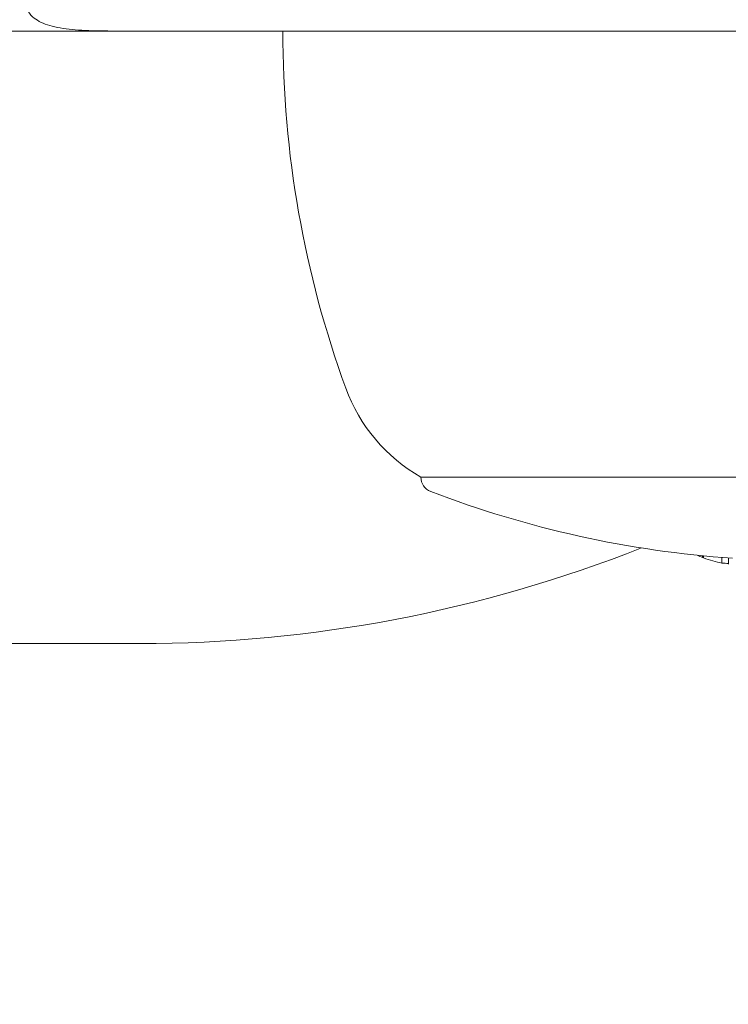
# Model space of a CAD drawing. Units: millimetres. Extents: x -2582 to 479, y -3100 to 3909.
# Drawn here: x -1485 to -1462, y -56 to -24 of the extents above; entities that cross this region are included whole.
import ezdxf

# ---------------------------------------------------------------- set-up
doc = ezdxf.new("R2010")
doc.units = ezdxf.units.MM
doc.header["$LTSCALE"] = 0.2
doc.header["$MEASUREMENT"] = 0
doc.header["$PDMODE"] = 1
doc.layers.add('HAGS-Dim Plan', color=7, linetype='Continuous', lineweight=100)
doc.layers.add('HAGS-Plan', color=7, linetype='Continuous')
doc.styles.get("Standard").update_dxf_attribs({"font": 'g13f12d.shx', "height": 300})
doc.dimstyles.new('HAGS - Dim Plan', dxfattribs={"dimtxt": 300, "dimasz": 200, "dimexe": 0.18, "dimexo": 0.0625, "dimgap": 150, "dimtad": 0, "dimlfac": 0.001, "dimrnd": 0.01, "dimzin": 1, "dimdsep": 46, "dimtxsty": 'Standard', "dimblk": 'HAGS - Dim Plan arrow', "dimcen": 0.1, "dimse1": 1, "dimse2": 1, "dimclrd": 1, "dimadec": 0, "dimazin": 0, "dimtfac": 1, "dimtofl": 0, "dimtmove": 0, "dimatfit": 3, "dimfxl": 1, "dimtolj": 1, "dimtzin": 0, "dimarcsym": 0})

# ---------------------------------------------------------------- blocks, each defined once
blk = doc.blocks.new('A$C8cf6e4cf')
at = {"lineweight": 0}
for p, q in [((-980.196, 52.937), (-947.761, 52.937)), ((-947.761, 52.937), (-945.843, 52.937)), ((-918.952, 52.937), (-945.843, 52.937)), ((-937.96, 38.408), (-918.419, 38.408)), ((-928.777, 35.848), (-928.777, 35.792)), ((-928.743, 35.844), (-928.743, 35.778)), ((-928.143, 35.791), (-928.143, 35.609)), ((-927.936, 35.776), (-927.936, 35.578)), ((-995.567, 32.987), (-947.117, 32.987))]:
    blk.add_line(p, q, dxfattribs=at)
for centre, radius, start, end in [((-908.46, 52.937), 34, 180, 200), ((-935.241, 43.189), 5.5, 200, 240.3751), ((-937.46, 38.408), 0.5, 180, 249.0098), ((-925.46, 69.685), 34, 249.0098, 266.0533), ((-947.117, 77.437), 44.45, 270, 291.579)]:
    blk.add_arc(centre, radius, start, end, dxfattribs=at)
for centre, major_axis, ratio, start_param, end_param in [((-927.591, 69.485), (0, -33.927), 0.299062, -0.134477, -0.117237), ((-926.646, 69.485), (0, -33.768), 0.954234, -0.066178, -0.065109), ((-927.591, 69.485), (0, -33.927), 0.299062, -0.113825, -0.054493), ((-926.012, 69.485), (0, -33.95), 0.954234, -0.065823, -0.059416)]:
    blk.add_ellipse(centre, major_axis=major_axis, ratio=ratio, start_param=start_param, end_param=end_param, dxfattribs=at)
blk.add_open_spline([(-950.559, 56.398), (-950.661, 56.017), (-950.747, 55.681), (-950.811, 55.386), (-950.843, 55.238), (-950.869, 55.1), (-950.891, 54.972), (-950.902, 54.903), (-950.912, 54.836), (-950.92, 54.772), (-950.925, 54.729), (-950.93, 54.686), (-950.934, 54.645), (-950.935, 54.634), (-950.936, 54.626), (-950.937, 54.614), (-950.96, 54.362), (-950.955, 54.148), (-950.918, 53.966), (-950.918, 53.962), (-950.917, 53.958), (-950.916, 53.954), (-950.897, 53.862), (-950.869, 53.778), (-950.834, 53.701), (-950.803, 53.634), (-950.765, 53.573), (-950.722, 53.517), (-950.715, 53.509), (-950.709, 53.502), (-950.703, 53.494), (-950.594, 53.364), (-950.45, 53.266), (-950.271, 53.19), (-950.181, 53.152), (-950.082, 53.119), (-949.974, 53.092), (-949.866, 53.064), (-949.747, 53.041), (-949.622, 53.023), (-949.373, 52.985), (-949.093, 52.964), (-948.78, 52.952), (-948.467, 52.94), (-948.127, 52.937), (-947.761, 52.937)], degree=3, knots=[0, 0, 0, 0, 0.125, 0.125, 0.125, 0.1875, 0.1875, 0.1875, 0.221143, 0.221143, 0.221143, 0.244224, 0.244224, 0.244224, 0.25, 0.25, 0.25, 0.372235, 0.372235, 0.372235, 0.375, 0.375, 0.375, 0.4375, 0.4375, 0.4375, 0.492188, 0.492188, 0.492188, 0.5, 0.5, 0.5, 0.624783, 0.624783, 0.624783, 0.6875, 0.6875, 0.6875, 0.75, 0.75, 0.75, 0.875, 0.875, 0.875, 1, 1, 1, 1], dxfattribs=at)
blk = doc.blocks.new('HAGS - Dim Plan arrow')
at = {"color": 1, "lineweight": 0}
blk.add_lwpolyline([(0, 0, 0, 0.35, 0), (-1, 0, 0.015, 0.015, 0)], format="xyseb", dxfattribs=at)
blk = doc.blocks.new('*D26')
at = {"layer": 'Defpoints', "color": 0, "transparency": 16777216}
for p in [(-796, 117.5, 406), (-2003.448, -117.5), (-796, -117.5, 444)]:
    blk.add_point(p, dxfattribs=at)
at = {"layer": 'HAGS-Dim Plan', "color": 1, "lineweight": -2, "transparency": 16777216}
for p, q in [((-2003.448, 317.5), (-2003.448, 517.5)), ((-2003.448, -317.5), (-2003.448, -517.5))]:
    blk.add_line(p, q, dxfattribs=at)
at = {"layer": 'HAGS-Dim Plan', "color": 1, "lineweight": -2, "transparency": 16777216, "xscale": 200, "yscale": 200, "zscale": 200}
for p, rotation in [((-2003.448, 117.5), 270), ((-2003.448, -117.5), 90)]:
    blk.add_blockref('HAGS - Dim Plan arrow', p, dxfattribs=dict(at, rotation=rotation))
at = {"layer": 'HAGS-Dim Plan', "color": 0, "transparency": 16777216, "insert": (-2003.448, -1138.055), "char_height": 300, "attachment_point": 5, "rotation": 90}
blk.add_mtext('\\A1;0.24m', dxfattribs=at)

msp = doc.modelspace()

# ---------------------------------------------------------------- block references
at = {"layer": 'HAGS-Plan'}
msp.add_blockref('A$C8cf6e4cf', (-533.883, -77.437), dxfattribs=at)

# ---------------------------------------------------------------- dimensions: what is measured, and where the dimension line sits
at = {"layer": 'HAGS-Dim Plan'}
dim = msp.add_linear_dim(base=(-2003.448102572, -117.5, -51), p1=(-796, 117.5, 355), p2=(-796, -117.5, 393), angle=90, dimstyle='HAGS - Dim Plan', override={"dimrnd": 0.01, "dimpost": 'm'}, dxfattribs=at)
dim.commit()
dim.dimension.update_dxf_attribs({"geometry": '*D26', "text_midpoint": (-2003.448102572, -1138.054663242, -51), "dimtype": 160})

doc.saveas('drawing.dxf')
